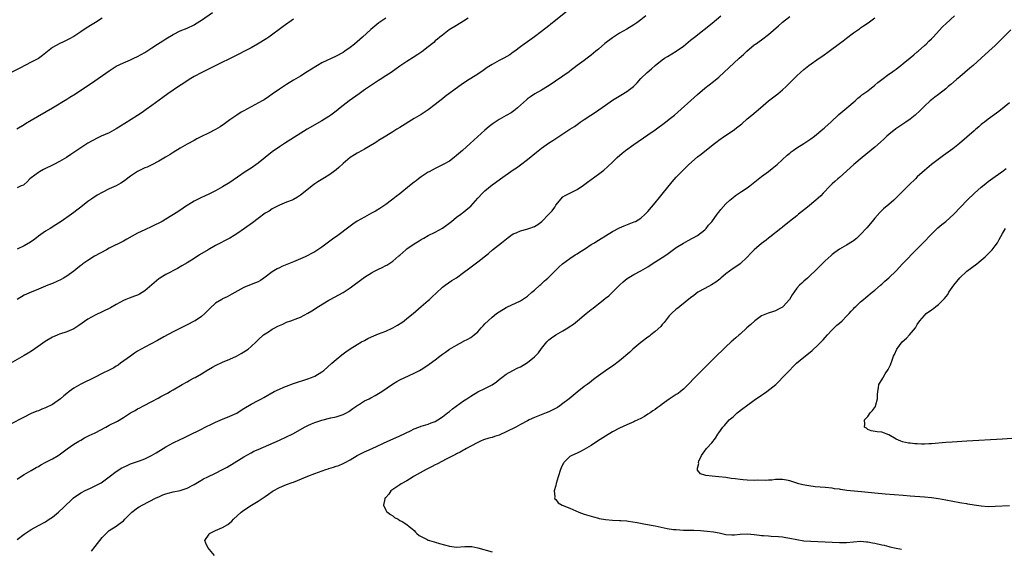
# Model space of a CAD drawing. Units: inches. Extents: x 2628000 to 2631000, y 1512000 to 1515000.
# Drawn here: x 2629302 to 2629580, y 1512811 to 1512960 of the extents above; entities that cross this region are included whole.
import ezdxf

# ---------------------------------------------------------------- set-up
doc = ezdxf.new("R2010")
doc.units = ezdxf.units.IN
doc.header["$MEASUREMENT"] = 0
doc.layers.add('LD26281512_10ft', color=2, linetype='Continuous')

msp = doc.modelspace()

# ---------------------------------------------------------------- linework, layer by layer
at = {"layer": 'LD26281512_10ft'}
for points, elevation in [([(2629457.16, 1512963), (2629453, 1512959.71), (2629451.47, 1512958.53), (2629451, 1512958.14), (2629449, 1512956.54), (2629447, 1512955.01), (2629445, 1512953.61), (2629444.08, 1512953), (2629443, 1512952.22), (2629441.43, 1512951), (2629441, 1512950.71), (2629440, 1512950), (2629438.31, 1512949), (2629437, 1512948.36), (2629435, 1512947.28), (2629433.63, 1512946.37), (2629432.47, 1512945.53), (2629431, 1512944.56), (2629429, 1512943.33), (2629428.51, 1512943), (2629427, 1512941.98), (2629425.67, 1512941), (2629421.8, 1512938.2), (2629421, 1512937.53), (2629420.29, 1512937), (2629419, 1512935.93), (2629417, 1512934.45), (2629415, 1512933.18), (2629413, 1512931.99), (2629409, 1512929.49), (2629408.19, 1512929), (2629407, 1512928.26), (2629405, 1512927.06), (2629403, 1512925.83), (2629402.52, 1512925.48), (2629401.76, 1512925), (2629399, 1512923.36), (2629398.35, 1512923), (2629397, 1512922.28), (2629396.2, 1512921.8), (2629395, 1512921.02), (2629393, 1512919.3), (2629391.79, 1512918.21), (2629391, 1512917.55), (2629390.29, 1512917), (2629389, 1512916.08), (2629387.28, 1512915), (2629385.85, 1512914.15), (2629385, 1512913.55), (2629384.66, 1512913.34), (2629381, 1512910.37), (2629380.13, 1512909.87), (2629379, 1512909.18), (2629378.57, 1512909), (2629377, 1512908.42), (2629375, 1512907.58), (2629373, 1512906.54), (2629372.08, 1512905.92), (2629371, 1512905.3), (2629369, 1512903.85), (2629367.39, 1512902.61), (2629365.19, 1512901), (2629363, 1512899.49), (2629362.23, 1512899), (2629361, 1512898.28), (2629357, 1512896.16), (2629354.91, 1512895), (2629352.47, 1512893.53), (2629351, 1512892.58), (2629349, 1512891.33), (2629347.53, 1512890.47), (2629346.25, 1512889.75), (2629343, 1512888.05), (2629341.27, 1512887), (2629341, 1512886.81), (2629337, 1512883.42), (2629335.53, 1512882.47), (2629335, 1512882.23), (2629334.13, 1512881.87), (2629332.64, 1512881.36), (2629331.71, 1512881), (2629331, 1512880.69), (2629329, 1512879.55), (2629327.39, 1512878.61), (2629323, 1512876.53), (2629321, 1512875.4), (2629318.4, 1512873.6), (2629317, 1512872.73), (2629315, 1512871.83), (2629313, 1512871.17), (2629312.53, 1512871), (2629311.45, 1512870.55), (2629311, 1512870.33), (2629308.88, 1512869.12), (2629305.36, 1512866.64), (2629304.15, 1512865.85), (2629303, 1512865.16), (2629299.05, 1512862.95)], 8900), ([(2629300.93, 1512929.07), (2629303, 1512930.32), (2629303.41, 1512930.59), (2629305, 1512931.58), (2629311, 1512935.05), (2629315, 1512937.47), (2629315.93, 1512938.07), (2629317.47, 1512939), (2629319, 1512940), (2629321.98, 1512942.02), (2629327, 1512945.5), (2629329, 1512946.73), (2629331, 1512947.69), (2629333, 1512948.54), (2629333.98, 1512949), (2629335, 1512949.49), (2629335.97, 1512950.03), (2629337, 1512950.67), (2629339, 1512951.96), (2629340.64, 1512953), (2629342.11, 1512953.89), (2629343, 1512954.48), (2629345, 1512955.75), (2629347, 1512956.72), (2629349, 1512957.51), (2629351, 1512958.47), (2629351.33, 1512958.67), (2629353, 1512959.72), (2629356.1, 1512961.9)], 8940), ([(2629325, 1512960.32), (2629323.13, 1512959.13), (2629321.74, 1512958.26), (2629321, 1512957.74), (2629320.53, 1512957.47), (2629319, 1512956.44), (2629317, 1512955.17), (2629315.58, 1512954.42), (2629315, 1512954.07), (2629314.26, 1512953.74), (2629312.91, 1512953.09), (2629311, 1512952), (2629308.21, 1512949.79), (2629307, 1512948.96), (2629305, 1512947.86), (2629301.77, 1512946.23), (2629297, 1512943.73)], 8950), ([(2629478.41, 1512961), (2629477, 1512959.82), (2629475.87, 1512959), (2629475, 1512958.45), (2629473, 1512957.24), (2629471, 1512956.06), (2629469, 1512954.8), (2629466.83, 1512953.17), (2629465, 1512951.6), (2629464.25, 1512951), (2629463, 1512949.87), (2629461.82, 1512949), (2629461, 1512948.34), (2629459.07, 1512946.93), (2629457, 1512945.36), (2629456.8, 1512945.2), (2629455, 1512943.92), (2629450.88, 1512941.12), (2629450.66, 1512941), (2629449, 1512939.98), (2629447.07, 1512938.93), (2629445.86, 1512938.14), (2629445, 1512937.54), (2629444.71, 1512937.29), (2629443, 1512935.76), (2629442.2, 1512935), (2629441.53, 1512934.47), (2629440.37, 1512933.63), (2629439, 1512932.82), (2629437, 1512931.69), (2629435.89, 1512931), (2629435.35, 1512930.65), (2629434.2, 1512929.8), (2629433, 1512928.77), (2629428.86, 1512925), (2629426.65, 1512923), (2629425, 1512921.54), (2629424.33, 1512921), (2629423, 1512920), (2629421.24, 1512919), (2629419.75, 1512918.25), (2629419, 1512917.92), (2629417.25, 1512917), (2629417, 1512916.86), (2629415, 1512915.54), (2629414.26, 1512915), (2629413.57, 1512914.43), (2629413, 1512914.02), (2629411.69, 1512913), (2629409, 1512910.76), (2629407.99, 1512910.01), (2629407, 1512909.23), (2629406.66, 1512909), (2629405, 1512907.74), (2629403.88, 1512907), (2629403.37, 1512906.63), (2629402.12, 1512905.88), (2629401, 1512905.3), (2629399, 1512904.2), (2629397, 1512903.04), (2629395.76, 1512902.24), (2629395, 1512901.66), (2629394.6, 1512901.4), (2629391.5, 1512899), (2629390.01, 1512897.99), (2629387, 1512895.78), (2629385.89, 1512895), (2629385, 1512894.43), (2629384.06, 1512893.94), (2629383, 1512893.37), (2629382.25, 1512893), (2629381, 1512892.43), (2629379, 1512891.56), (2629375.72, 1512890.28), (2629375, 1512889.94), (2629374.38, 1512889.62), (2629373, 1512888.8), (2629371, 1512887.23), (2629370.66, 1512887), (2629369.64, 1512886.36), (2629369, 1512885.99), (2629368.3, 1512885.7), (2629367, 1512885.2), (2629365, 1512884.36), (2629361.55, 1512882.45), (2629360.24, 1512881.76), (2629359, 1512881.15), (2629358.73, 1512881), (2629357, 1512879.94), (2629355.47, 1512878.53), (2629354.49, 1512877.51), (2629353.98, 1512877), (2629353, 1512876.14), (2629351.26, 1512875), (2629351, 1512874.85), (2629349, 1512873.81), (2629345, 1512871.82), (2629342.41, 1512870.41), (2629340.62, 1512869.38), (2629337, 1512867.53), (2629336, 1512867), (2629335, 1512866.41), (2629334.15, 1512865.85), (2629332.96, 1512865.04), (2629330.21, 1512863), (2629329.5, 1512862.5), (2629329, 1512862.17), (2629328.27, 1512861.73), (2629327, 1512861.02), (2629325, 1512860.08), (2629323, 1512859.11), (2629319, 1512857.09), (2629317, 1512855.96), (2629315.66, 1512855), (2629315, 1512854.5), (2629314.22, 1512853.78), (2629313.27, 1512853), (2629311, 1512851.4), (2629309, 1512850.39), (2629307.95, 1512850.05), (2629307, 1512849.6), (2629306.53, 1512849.47), (2629305, 1512848.81), (2629303, 1512847.84), (2629299, 1512845.75)], 8890), ([(2629301, 1512830.28), (2629302, 1512831), (2629303, 1512831.59), (2629305, 1512832.73), (2629306.41, 1512833.59), (2629307, 1512833.92), (2629307.67, 1512834.33), (2629309.07, 1512835.07), (2629311, 1512836.03), (2629312.63, 1512837), (2629312.85, 1512837.15), (2629313.99, 1512838.01), (2629315.1, 1512838.9), (2629317, 1512840.15), (2629318.44, 1512841), (2629319, 1512841.3), (2629320.06, 1512841.94), (2629321, 1512842.39), (2629321.38, 1512842.62), (2629323, 1512843.41), (2629326.08, 1512845), (2629327, 1512845.5), (2629329.32, 1512846.68), (2629331, 1512847.67), (2629333, 1512848.98), (2629334.3, 1512849.7), (2629335, 1512850.12), (2629335.59, 1512850.41), (2629336.64, 1512851), (2629339, 1512852.25), (2629340.84, 1512853.16), (2629341.6, 1512853.6), (2629343.47, 1512854.53), (2629344.17, 1512855), (2629345, 1512855.47), (2629347.54, 1512857), (2629349, 1512857.76), (2629349.77, 1512858.23), (2629351, 1512858.84), (2629351.25, 1512859), (2629353, 1512860), (2629354.85, 1512861.15), (2629355, 1512861.22), (2629356.11, 1512861.89), (2629357, 1512862.35), (2629359, 1512863.33), (2629361, 1512864.17), (2629362.87, 1512865), (2629364.24, 1512865.76), (2629365, 1512866.24), (2629365.48, 1512866.52), (2629366.19, 1512867), (2629367, 1512867.69), (2629368.43, 1512869), (2629369, 1512869.57), (2629370.57, 1512871), (2629371, 1512871.32), (2629371.9, 1512871.9), (2629373, 1512872.58), (2629373.72, 1512873), (2629374.59, 1512873.41), (2629375, 1512873.66), (2629375.96, 1512874.04), (2629377, 1512874.56), (2629378.2, 1512875), (2629379, 1512875.25), (2629379.43, 1512875.43), (2629381, 1512876.02), (2629383, 1512877.14), (2629384.18, 1512877.82), (2629386.01, 1512879), (2629389, 1512880.8), (2629389.36, 1512881), (2629391.75, 1512882.25), (2629393.03, 1512882.97), (2629395, 1512884.23), (2629398.67, 1512887), (2629399, 1512887.23), (2629401, 1512888.51), (2629401.87, 1512889), (2629402.62, 1512889.38), (2629403, 1512889.57), (2629403.99, 1512890.01), (2629405, 1512890.54), (2629405.32, 1512890.68), (2629407, 1512891.77), (2629408.75, 1512893.25), (2629409, 1512893.51), (2629409.8, 1512894.2), (2629410.66, 1512895), (2629411, 1512895.29), (2629413, 1512896.65), (2629414.46, 1512897.54), (2629415, 1512897.88), (2629415.72, 1512898.29), (2629417.02, 1512898.98), (2629419, 1512899.96), (2629421, 1512901.11), (2629423.54, 1512903), (2629425, 1512904.16), (2629426.17, 1512905), (2629426.63, 1512905.37), (2629427, 1512905.64), (2629427.74, 1512906.26), (2629429, 1512907.33), (2629431, 1512909.56), (2629432.34, 1512911), (2629433, 1512911.65), (2629435, 1512913.28), (2629436.03, 1512913.97), (2629437.38, 1512915), (2629441, 1512917.53), (2629441.88, 1512918.12), (2629443.03, 1512918.97), (2629445, 1512920.46), (2629447.52, 1512922.48), (2629449, 1512923.65), (2629450.94, 1512925.06), (2629452.17, 1512925.83), (2629453, 1512926.38), (2629455, 1512927.66), (2629457, 1512929), (2629458.24, 1512929.76), (2629459, 1512930.36), (2629459.37, 1512930.63), (2629459.85, 1512931), (2629461, 1512931.77), (2629462.92, 1512933), (2629464.21, 1512933.79), (2629467, 1512935.78), (2629469, 1512937.15), (2629471.37, 1512938.63), (2629473, 1512939.61), (2629474.92, 1512941.08), (2629475.92, 1512942.08), (2629477, 1512943.26), (2629478.76, 1512945), (2629479.96, 1512946.04), (2629481.02, 1512947), (2629483, 1512948.58), (2629483.63, 1512949), (2629484.5, 1512949.5), (2629487, 1512951.04), (2629489, 1512952.45), (2629489.65, 1512953), (2629491, 1512954.07), (2629492.12, 1512955), (2629497.11, 1512958.89), (2629499.56, 1512961)], 8880), ([(2629301, 1512813.25), (2629303, 1512814.83), (2629303.25, 1512815), (2629305, 1512816.09), (2629306.88, 1512817.12), (2629309, 1512818.31), (2629310.08, 1512819), (2629311, 1512819.64), (2629312.72, 1512821), (2629313, 1512821.26), (2629313.87, 1512822.13), (2629316.9, 1512825), (2629319, 1512826.46), (2629319.34, 1512826.66), (2629319.99, 1512827), (2629321.89, 1512827.89), (2629323, 1512828.39), (2629324.68, 1512829.32), (2629327, 1512830.96), (2629329, 1512832.47), (2629330.54, 1512833.46), (2629331, 1512833.7), (2629331.89, 1512834.11), (2629333, 1512834.59), (2629335, 1512835.29), (2629335.5, 1512835.5), (2629337, 1512836.05), (2629338.97, 1512837.03), (2629340.22, 1512837.78), (2629342.18, 1512839), (2629343, 1512839.47), (2629345, 1512840.54), (2629347, 1512841.49), (2629348.07, 1512841.93), (2629349, 1512842.42), (2629349.41, 1512842.59), (2629353, 1512844.41), (2629354.09, 1512845), (2629356.06, 1512845.94), (2629357, 1512846.42), (2629359, 1512847.26), (2629361, 1512848.03), (2629363, 1512848.96), (2629364.25, 1512849.75), (2629365, 1512850.2), (2629367, 1512851.46), (2629369, 1512852.54), (2629369.92, 1512853), (2629370.63, 1512853.37), (2629373.56, 1512855), (2629375, 1512855.73), (2629376.23, 1512856.23), (2629377, 1512856.56), (2629379, 1512857.25), (2629383, 1512858.58), (2629384.1, 1512859), (2629385, 1512859.38), (2629387, 1512860.6), (2629387.52, 1512861), (2629389.84, 1512863), (2629391, 1512864.05), (2629392.62, 1512865.38), (2629393.77, 1512866.23), (2629395, 1512867.04), (2629397, 1512868.3), (2629398.18, 1512869), (2629399, 1512869.46), (2629400.01, 1512869.99), (2629401, 1512870.46), (2629403, 1512871.32), (2629405, 1512872.09), (2629407, 1512872.97), (2629408.3, 1512873.7), (2629409.52, 1512874.48), (2629410.23, 1512875), (2629411, 1512875.6), (2629412.72, 1512877), (2629415.01, 1512878.99), (2629417, 1512880.68), (2629417.37, 1512881), (2629418.19, 1512881.81), (2629419.2, 1512882.8), (2629421, 1512884.43), (2629421.77, 1512885), (2629423.7, 1512886.3), (2629425, 1512887.08), (2629427, 1512888.55), (2629428.36, 1512889.64), (2629431, 1512891.62), (2629434.02, 1512893.98), (2629435.17, 1512895), (2629437.66, 1512897), (2629439.54, 1512898.46), (2629440.28, 1512899), (2629441, 1512899.48), (2629441.8, 1512899.8), (2629443, 1512900.38), (2629444.79, 1512900.79), (2629445.37, 1512901), (2629447, 1512901.54), (2629447.91, 1512902.09), (2629449.06, 1512902.94), (2629451.07, 1512905), (2629451.99, 1512906.01), (2629452.69, 1512907), (2629453, 1512907.6), (2629455, 1512909.89), (2629455.67, 1512910.33), (2629457, 1512910.93), (2629459, 1512911.99), (2629460.78, 1512913.22), (2629461.94, 1512914.06), (2629463, 1512914.85), (2629465, 1512916.32), (2629466.52, 1512917.48), (2629467.61, 1512918.39), (2629469, 1512919.68), (2629470.34, 1512921), (2629471.76, 1512922.24), (2629472.68, 1512923), (2629475, 1512924.67), (2629479, 1512927.43), (2629481, 1512928.85), (2629483.99, 1512931), (2629485, 1512931.79), (2629486.5, 1512933), (2629493, 1512938.83), (2629495, 1512940.55), (2629497.52, 1512942.48), (2629499, 1512943.69), (2629504.69, 1512949), (2629505.93, 1512950.07), (2629506.88, 1512951), (2629509, 1512952.77), (2629509.3, 1512953), (2629511, 1512954.23), (2629513, 1512955.75), (2629515.84, 1512958.16), (2629516.73, 1512959), (2629517, 1512959.23), (2629519, 1512960.77)], 8870), ([(2629405, 1512960.34), (2629403.05, 1512959), (2629401.93, 1512958.07), (2629400.85, 1512957.15), (2629398.47, 1512955), (2629397.68, 1512954.32), (2629396.17, 1512953), (2629395, 1512952.08), (2629393.52, 1512951), (2629393, 1512950.66), (2629391, 1512949.56), (2629387, 1512947.68), (2629385.74, 1512947), (2629385.28, 1512946.72), (2629382.86, 1512945.14), (2629381, 1512944), (2629379, 1512942.82), (2629377, 1512941.59), (2629375, 1512940.27), (2629373, 1512938.84), (2629371.9, 1512938.1), (2629370.69, 1512937.31), (2629370.17, 1512937), (2629367, 1512935.35), (2629365, 1512934.22), (2629364.24, 1512933.76), (2629363, 1512932.98), (2629361, 1512931.61), (2629359.49, 1512930.51), (2629358.31, 1512929.69), (2629357, 1512928.87), (2629355, 1512927.88), (2629353.05, 1512926.95), (2629351.76, 1512926.24), (2629351, 1512925.81), (2629349, 1512924.76), (2629347, 1512923.66), (2629345, 1512922.43), (2629344.15, 1512921.85), (2629342.92, 1512921.08), (2629341, 1512919.94), (2629339.04, 1512918.96), (2629337.67, 1512918.33), (2629337, 1512918.06), (2629336.28, 1512917.72), (2629335, 1512917.09), (2629333, 1512915.76), (2629331.43, 1512914.57), (2629331, 1512914.26), (2629330.24, 1512913.76), (2629328.96, 1512913.04), (2629327, 1512912.14), (2629325, 1512911.16), (2629323.64, 1512910.36), (2629322.41, 1512909.59), (2629321.54, 1512909), (2629321, 1512908.6), (2629319, 1512907.05), (2629317.87, 1512906.13), (2629317, 1512905.51), (2629316.33, 1512905), (2629313.44, 1512903), (2629311.97, 1512902.03), (2629310.32, 1512901), (2629309, 1512900.2), (2629307, 1512898.8), (2629306.04, 1512897.95), (2629304.83, 1512897.17), (2629303, 1512896.09), (2629301, 1512895.2)], 8920), ([(2629428.3, 1512960.3), (2629427, 1512959.42), (2629425, 1512958.25), (2629422.92, 1512957), (2629421, 1512955.55), (2629420.32, 1512955), (2629419.62, 1512954.38), (2629419, 1512953.89), (2629418.54, 1512953.46), (2629417, 1512952.2), (2629415.18, 1512950.82), (2629414.08, 1512950.08), (2629412.8, 1512949.2), (2629411, 1512948.07), (2629409, 1512946.74), (2629407.98, 1512946.02), (2629406.5, 1512945), (2629405, 1512944.03), (2629403.44, 1512943), (2629403, 1512942.73), (2629400.73, 1512941.27), (2629399, 1512940.07), (2629397.48, 1512939), (2629394.68, 1512937), (2629392.13, 1512935), (2629391, 1512934.07), (2629389.57, 1512933), (2629389, 1512932.6), (2629387, 1512931.38), (2629382.89, 1512929), (2629376.47, 1512925), (2629375, 1512924.03), (2629373, 1512922.63), (2629370.95, 1512921.05), (2629369, 1512919.46), (2629367, 1512918.04), (2629365.39, 1512917), (2629361, 1512913.98), (2629359, 1512912.75), (2629357, 1512911.62), (2629355.25, 1512910.75), (2629353.9, 1512910.1), (2629353, 1512909.74), (2629351.49, 1512909), (2629351, 1512908.73), (2629348.27, 1512907), (2629347.52, 1512906.48), (2629347, 1512906.17), (2629346.31, 1512905.69), (2629343, 1512903.62), (2629341.97, 1512903), (2629341, 1512902.48), (2629339.99, 1512902.01), (2629339, 1512901.53), (2629337, 1512900.62), (2629335, 1512899.65), (2629332, 1512898), (2629331, 1512897.44), (2629327, 1512895.45), (2629326.22, 1512895), (2629322.84, 1512893.16), (2629321, 1512892), (2629319.58, 1512891), (2629319.25, 1512890.75), (2629319, 1512890.55), (2629318.1, 1512889.9), (2629317, 1512888.95), (2629315, 1512887.55), (2629314.12, 1512887), (2629313.4, 1512886.6), (2629311, 1512885.53), (2629309.71, 1512885), (2629307, 1512883.85), (2629305, 1512883.08), (2629303, 1512882.21), (2629301, 1512880.99)], 8910), ([(2629379, 1512959.99), (2629376.08, 1512957.92), (2629372.07, 1512955), (2629371.42, 1512954.58), (2629368.84, 1512953), (2629367, 1512951.98), (2629365, 1512950.92), (2629363.73, 1512950.27), (2629355.72, 1512946.28), (2629353.1, 1512945), (2629351, 1512943.86), (2629349.58, 1512943), (2629348.04, 1512941.96), (2629346.56, 1512941), (2629343.57, 1512939), (2629342.08, 1512937.92), (2629339, 1512935.64), (2629337.46, 1512934.54), (2629336.26, 1512933.74), (2629335, 1512932.9), (2629331.42, 1512930.58), (2629329, 1512929.07), (2629327, 1512928), (2629324.77, 1512927), (2629323.56, 1512926.44), (2629321, 1512925.04), (2629319, 1512923.79), (2629317, 1512922.45), (2629316.15, 1512921.85), (2629314.95, 1512921.05), (2629313, 1512919.89), (2629311.33, 1512919), (2629308.41, 1512917.59), (2629307.28, 1512917), (2629307, 1512916.82), (2629305, 1512915.26), (2629304.64, 1512915), (2629303.88, 1512914.12), (2629303, 1512913.36), (2629302.79, 1512913.21), (2629302.15, 1512913), (2629301, 1512912.49)], 8930), ([(2629321.95, 1512810.05), (2629323, 1512811.34), (2629325, 1512813.88), (2629326.09, 1512815), (2629327, 1512815.81), (2629329, 1512817.07), (2629330.12, 1512817.88), (2629331, 1512818.59), (2629331.43, 1512819), (2629333, 1512820.62), (2629333.4, 1512821), (2629335, 1512822.21), (2629335.47, 1512822.53), (2629336.31, 1512823), (2629340.24, 1512825), (2629341, 1512825.36), (2629342.15, 1512825.85), (2629343, 1512826.19), (2629343.61, 1512826.39), (2629345, 1512826.73), (2629347, 1512827.14), (2629349, 1512827.77), (2629350.62, 1512828.62), (2629351, 1512828.79), (2629352.37, 1512829.63), (2629353.64, 1512830.36), (2629354.86, 1512831), (2629357, 1512832.02), (2629358.99, 1512833.01), (2629360.27, 1512833.73), (2629361, 1512834.16), (2629361.51, 1512834.49), (2629365, 1512836.57), (2629367, 1512837.73), (2629367.84, 1512838.16), (2629369, 1512838.72), (2629375, 1512841.33), (2629377, 1512842.24), (2629378.58, 1512843), (2629379, 1512843.21), (2629382.14, 1512845), (2629383, 1512845.46), (2629384.05, 1512845.95), (2629385, 1512846.3), (2629385.53, 1512846.47), (2629387, 1512846.92), (2629389.56, 1512847.56), (2629391, 1512847.9), (2629393, 1512848.54), (2629393.93, 1512849), (2629394.59, 1512849.41), (2629395, 1512849.7), (2629395.72, 1512850.28), (2629396.83, 1512851), (2629397, 1512851.13), (2629397.3, 1512851.3), (2629399, 1512852.36), (2629400.32, 1512853), (2629400.77, 1512853.23), (2629401, 1512853.33), (2629402.05, 1512853.95), (2629403, 1512854.44), (2629403.92, 1512855), (2629406.92, 1512857.08), (2629408.15, 1512857.85), (2629409, 1512858.34), (2629411.58, 1512859.58), (2629413, 1512860.23), (2629414.51, 1512861), (2629415, 1512861.27), (2629416.08, 1512861.92), (2629417.29, 1512862.71), (2629419, 1512863.97), (2629420.27, 1512865), (2629420.69, 1512865.31), (2629421, 1512865.56), (2629421.86, 1512866.14), (2629423, 1512867), (2629425, 1512868.14), (2629426.89, 1512869.11), (2629427, 1512869.18), (2629428.22, 1512869.78), (2629429, 1512870.28), (2629429.98, 1512871), (2629431, 1512871.89), (2629431.98, 1512873), (2629432.49, 1512873.51), (2629433, 1512874.08), (2629433.92, 1512875), (2629435, 1512875.98), (2629436.29, 1512877), (2629437, 1512877.51), (2629439, 1512878.75), (2629439.16, 1512878.84), (2629443, 1512880.62), (2629443.62, 1512881), (2629444.45, 1512881.55), (2629445, 1512881.95), (2629446.28, 1512883), (2629447, 1512883.63), (2629448.53, 1512885), (2629448.77, 1512885.23), (2629449, 1512885.42), (2629449.8, 1512886.2), (2629450.73, 1512887), (2629453.88, 1512890.12), (2629454.85, 1512891), (2629457, 1512892.55), (2629458.46, 1512893.54), (2629459, 1512893.86), (2629459.68, 1512894.32), (2629461.38, 1512895.38), (2629463, 1512896.44), (2629463.9, 1512897), (2629464.56, 1512897.44), (2629465, 1512897.69), (2629465.78, 1512898.22), (2629467, 1512898.92), (2629469, 1512900.14), (2629471, 1512901.16), (2629472.26, 1512901.74), (2629473.71, 1512902.29), (2629475.15, 1512902.85), (2629475.45, 1512903), (2629477, 1512903.95), (2629478.24, 1512905), (2629478.62, 1512905.38), (2629479, 1512905.81), (2629481, 1512908.21), (2629482.23, 1512909.77), (2629483, 1512910.68), (2629485.83, 1512914.17), (2629487, 1512915.47), (2629488.43, 1512917), (2629490.53, 1512919), (2629493, 1512921.17), (2629494.04, 1512921.96), (2629495, 1512922.77), (2629497.82, 1512925), (2629498.51, 1512925.49), (2629499, 1512925.88), (2629500.58, 1512927), (2629503, 1512928.6), (2629504.37, 1512929.63), (2629505.45, 1512930.55), (2629507, 1512931.9), (2629508.34, 1512933), (2629510.71, 1512935), (2629513, 1512936.99), (2629515.61, 1512939), (2629517, 1512940.12), (2629517.95, 1512941), (2629519.48, 1512942.52), (2629519.94, 1512943), (2629521, 1512944.05), (2629522.01, 1512945), (2629523, 1512945.87), (2629524.43, 1512947), (2629527.34, 1512949), (2629528.34, 1512949.66), (2629530.17, 1512951), (2629533, 1512953.15), (2629534.07, 1512953.93), (2629535, 1512954.65), (2629537, 1512956.15), (2629538.67, 1512957.33), (2629539, 1512957.59), (2629539.86, 1512958.14), (2629541.09, 1512959), (2629543, 1512960.4)], 8860), ([(2629356.74, 1512808.74), (2629354.83, 1512811), (2629354.23, 1512812.23), (2629353.94, 1512813), (2629355.16, 1512814.84), (2629355.31, 1512815), (2629357, 1512815.8), (2629359, 1512816.71), (2629360.43, 1512817.57), (2629361, 1512818), (2629361.55, 1512818.45), (2629362.1, 1512819), (2629364.27, 1512821), (2629365, 1512821.56), (2629367.15, 1512823), (2629369, 1512824.11), (2629371, 1512825.45), (2629371.94, 1512826.06), (2629373, 1512826.83), (2629373.27, 1512827), (2629375, 1512827.98), (2629377, 1512828.83), (2629378.64, 1512829.36), (2629379, 1512829.51), (2629380.1, 1512829.9), (2629383, 1512831.13), (2629385, 1512831.91), (2629388.08, 1512833), (2629388.77, 1512833.23), (2629389, 1512833.31), (2629390.31, 1512833.69), (2629391, 1512833.94), (2629391.79, 1512834.21), (2629393, 1512834.69), (2629393.54, 1512835), (2629395, 1512835.79), (2629396.99, 1512837.01), (2629399, 1512838.02), (2629399.66, 1512838.34), (2629401.18, 1512839), (2629405.62, 1512841), (2629407.93, 1512842.07), (2629409, 1512842.55), (2629411.98, 1512843.98), (2629413, 1512844.49), (2629414.31, 1512845), (2629415, 1512845.25), (2629417, 1512845.85), (2629417.82, 1512846.18), (2629419, 1512846.61), (2629419.67, 1512847), (2629421, 1512847.88), (2629422.48, 1512849), (2629422.76, 1512849.24), (2629423, 1512849.42), (2629423.87, 1512850.13), (2629427, 1512852.41), (2629427.9, 1512853), (2629429, 1512853.75), (2629431, 1512854.91), (2629433, 1512855.9), (2629435, 1512856.94), (2629436.24, 1512857.75), (2629437, 1512858.41), (2629437.75, 1512859), (2629439, 1512859.89), (2629440.84, 1512861), (2629442.3, 1512861.7), (2629443, 1512862.01), (2629445, 1512863.19), (2629447, 1512864.78), (2629447.22, 1512865), (2629448.09, 1512865.91), (2629449, 1512867.15), (2629450.45, 1512869), (2629451, 1512869.58), (2629451.79, 1512870.21), (2629452.99, 1512871), (2629455, 1512872.14), (2629456.42, 1512873), (2629456.78, 1512873.23), (2629457.95, 1512874.05), (2629459.14, 1512875), (2629461, 1512876.59), (2629461.57, 1512877), (2629463, 1512878.14), (2629463.5, 1512878.5), (2629464.12, 1512879), (2629465, 1512879.75), (2629466.81, 1512881.19), (2629467, 1512881.35), (2629467.95, 1512882.05), (2629469, 1512883.02), (2629470.96, 1512885), (2629472, 1512886), (2629473.09, 1512886.91), (2629475, 1512888.02), (2629477, 1512889.06), (2629479, 1512890.23), (2629480.19, 1512891), (2629483, 1512892.78), (2629484.32, 1512893.68), (2629487, 1512895.64), (2629489, 1512896.9), (2629490.38, 1512897.62), (2629492.99, 1512899), (2629495, 1512900.6), (2629495.41, 1512901), (2629496.1, 1512901.9), (2629497, 1512902.92), (2629498.53, 1512905), (2629499, 1512905.57), (2629499.6, 1512906.4), (2629501, 1512907.93), (2629502.09, 1512909), (2629503, 1512909.76), (2629503.69, 1512910.31), (2629505.42, 1512911.42), (2629507, 1512912.48), (2629507.72, 1512913), (2629511, 1512915.68), (2629513, 1512917.08), (2629514.08, 1512917.92), (2629515, 1512918.64), (2629515.41, 1512919), (2629518.32, 1512921.68), (2629519, 1512922.22), (2629519.42, 1512922.58), (2629519.98, 1512923), (2629521, 1512923.7), (2629523, 1512924.93), (2629525, 1512926.27), (2629525.96, 1512927), (2629528.37, 1512929), (2629528.69, 1512929.31), (2629529, 1512929.56), (2629530.56, 1512931), (2629532.84, 1512933.16), (2629535.14, 1512935), (2629537.45, 1512937), (2629538.24, 1512937.76), (2629539, 1512938.33), (2629539.35, 1512938.65), (2629541, 1512939.86), (2629543, 1512941.39), (2629543.86, 1512942.14), (2629545, 1512942.97), (2629547, 1512944.51), (2629547.69, 1512945), (2629548.42, 1512945.58), (2629549, 1512945.97), (2629549.57, 1512946.43), (2629550.35, 1512947), (2629551, 1512947.5), (2629553, 1512949.12), (2629553.99, 1512950.01), (2629555, 1512950.79), (2629555.24, 1512951), (2629557, 1512952.56), (2629557.48, 1512953), (2629558.22, 1512953.78), (2629559, 1512954.52), (2629559.48, 1512955), (2629562.14, 1512957.86), (2629563.15, 1512958.85), (2629565.49, 1512961)], 8850), ([(2629581.38, 1512957), (2629579.3, 1512955), (2629578.2, 1512953.8), (2629577, 1512952.62), (2629575.2, 1512951), (2629573, 1512949.06), (2629570.75, 1512947), (2629569.83, 1512946.17), (2629567, 1512943.79), (2629566.03, 1512943), (2629564.43, 1512941.57), (2629563.73, 1512941), (2629563, 1512940.37), (2629561, 1512938.83), (2629559.98, 1512938.02), (2629559, 1512937.28), (2629558.67, 1512937), (2629557, 1512935.46), (2629556.55, 1512935), (2629555.77, 1512934.23), (2629554.43, 1512933), (2629553, 1512931.86), (2629551.76, 1512931), (2629548.91, 1512929.09), (2629547, 1512927.52), (2629546.41, 1512927), (2629545.68, 1512926.32), (2629544.63, 1512925.37), (2629543, 1512923.95), (2629539.43, 1512921), (2629537.07, 1512919), (2629533, 1512915.36), (2629532.56, 1512915), (2629531.77, 1512914.23), (2629531, 1512913.55), (2629530.73, 1512913.27), (2629530.4, 1512913), (2629528.48, 1512911), (2629527.8, 1512910.2), (2629527, 1512909.58), (2629526.4, 1512909), (2629523.97, 1512907), (2629521.44, 1512905), (2629521, 1512904.61), (2629518.97, 1512903), (2629517, 1512901.41), (2629516.78, 1512901.22), (2629516.47, 1512901), (2629513.42, 1512898.58), (2629513, 1512898.3), (2629512.31, 1512897.69), (2629511, 1512896.73), (2629509, 1512894.98), (2629508, 1512894), (2629507, 1512892.94), (2629505, 1512891.06), (2629503.81, 1512890.19), (2629503, 1512889.7), (2629502.04, 1512889), (2629501, 1512888.19), (2629499.59, 1512887), (2629499.3, 1512886.7), (2629498.17, 1512885.83), (2629496.89, 1512885.11), (2629495, 1512884.12), (2629493.04, 1512883), (2629491.9, 1512882.1), (2629491, 1512881.44), (2629487.95, 1512879), (2629487.44, 1512878.56), (2629487, 1512878.24), (2629485.61, 1512877), (2629485, 1512876.33), (2629483.55, 1512874.45), (2629483, 1512873.88), (2629482.61, 1512873.39), (2629481, 1512871.95), (2629479.82, 1512871), (2629479.39, 1512870.61), (2629479, 1512870.35), (2629477, 1512868.89), (2629474.75, 1512867), (2629473.86, 1512866.14), (2629471, 1512863.64), (2629469, 1512862.18), (2629468.26, 1512861.74), (2629467, 1512860.88), (2629465, 1512859.45), (2629464.43, 1512859), (2629463.59, 1512858.41), (2629462.48, 1512857.52), (2629461.81, 1512857), (2629461, 1512856.4), (2629459, 1512854.85), (2629456.76, 1512853), (2629455, 1512851.64), (2629454.12, 1512851), (2629453.44, 1512850.56), (2629452.15, 1512849.85), (2629451, 1512849.3), (2629450.29, 1512849), (2629447, 1512847.71), (2629445.5, 1512847), (2629445, 1512846.78), (2629443, 1512845.73), (2629441.71, 1512845), (2629439, 1512843.65), (2629437.18, 1512842.82), (2629437, 1512842.74), (2629435.68, 1512842.32), (2629435, 1512842.09), (2629434.12, 1512841.88), (2629432.63, 1512841.37), (2629431.76, 1512841), (2629431, 1512840.65), (2629429, 1512839.62), (2629427.84, 1512839), (2629427.32, 1512838.68), (2629427, 1512838.53), (2629426.05, 1512837.95), (2629425, 1512837.43), (2629424.73, 1512837.27), (2629423, 1512836.39), (2629421.87, 1512835.87), (2629421, 1512835.43), (2629419.43, 1512834.57), (2629419, 1512834.37), (2629418.12, 1512833.88), (2629417, 1512833.29), (2629416.42, 1512833), (2629413, 1512831.14), (2629412.76, 1512831), (2629411.73, 1512830.27), (2629411, 1512829.85), (2629409.39, 1512829), (2629409, 1512828.73), (2629407, 1512827.42), (2629406.46, 1512827), (2629405.93, 1512826.07), (2629405, 1512825.16), (2629404.94, 1512825.06), (2629404.87, 1512825), (2629404.75, 1512824.75), (2629404.34, 1512823), (2629405, 1512821.54), (2629405.21, 1512821.21), (2629405.54, 1512821), (2629406.37, 1512820.37), (2629407, 1512819.97), (2629407.51, 1512819.51), (2629408.51, 1512819), (2629409, 1512818.7), (2629409.61, 1512818.39), (2629411, 1512817.48), (2629411.65, 1512817), (2629412.37, 1512816.37), (2629413, 1512815.87), (2629413.4, 1512815.4), (2629413.79, 1512815), (2629414.42, 1512814.42), (2629415, 1512814.1), (2629416.67, 1512813.33), (2629417, 1512813.14), (2629417.39, 1512813), (2629418.64, 1512812.64), (2629419, 1512812.57), (2629420.19, 1512812.19), (2629423, 1512811.4), (2629425, 1512811.18), (2629427.3, 1512811.3), (2629429, 1512811.33), (2629429.28, 1512811.28), (2629431, 1512810.99), (2629435, 1512809.86)], 8840), ([(2629581, 1512936.46), (2629577.97, 1512934.03), (2629575, 1512931.82), (2629573.93, 1512931), (2629573.42, 1512930.58), (2629573, 1512930.28), (2629572.32, 1512929.68), (2629571.49, 1512929), (2629571, 1512928.53), (2629569, 1512926.74), (2629566.92, 1512925), (2629565, 1512923.48), (2629564.36, 1512923), (2629562.42, 1512921.58), (2629561.59, 1512921), (2629559, 1512919.06), (2629557, 1512917.39), (2629555, 1512915.54), (2629554.44, 1512915), (2629552.71, 1512913.29), (2629549, 1512909.6), (2629548.36, 1512909), (2629547, 1512907.78), (2629545.5, 1512906.5), (2629544.46, 1512905.54), (2629543, 1512903.91), (2629542.28, 1512903), (2629540.79, 1512901.21), (2629539, 1512899.28), (2629538.7, 1512899), (2629537.81, 1512898.19), (2629537, 1512897.56), (2629536.67, 1512897.33), (2629535, 1512896.31), (2629533, 1512895.13), (2629531.76, 1512894.24), (2629531, 1512893.63), (2629530.66, 1512893.34), (2629529, 1512891.84), (2629526.1, 1512889), (2629525, 1512887.95), (2629523.97, 1512887), (2629523, 1512886.16), (2629522.39, 1512885.61), (2629521.8, 1512885), (2629521, 1512884.13), (2629519.7, 1512882.3), (2629518.92, 1512881), (2629517.17, 1512879), (2629517, 1512878.85), (2629515.79, 1512878.21), (2629515, 1512877.76), (2629514.38, 1512877.62), (2629512.89, 1512877.11), (2629511, 1512876.33), (2629509.12, 1512875), (2629508.04, 1512873.96), (2629506.93, 1512873), (2629505, 1512871.24), (2629504.72, 1512871), (2629503.82, 1512870.18), (2629502.46, 1512869), (2629501, 1512867.63), (2629500.3, 1512867), (2629498.22, 1512865), (2629497, 1512863.78), (2629492.27, 1512859), (2629490.32, 1512857), (2629489, 1512855.72), (2629488.17, 1512855), (2629487.51, 1512854.49), (2629487, 1512854.19), (2629485, 1512852.89), (2629483, 1512851.43), (2629482.47, 1512851), (2629481.6, 1512850.4), (2629481, 1512849.95), (2629480.42, 1512849.58), (2629479.61, 1512849), (2629479, 1512848.61), (2629478.02, 1512848.02), (2629477, 1512847.43), (2629476.11, 1512847), (2629475.34, 1512846.66), (2629475, 1512846.5), (2629473, 1512845.66), (2629471, 1512844.73), (2629469, 1512843.65), (2629467, 1512842.44), (2629464.77, 1512841), (2629463, 1512839.84), (2629461, 1512838.64), (2629459.93, 1512838.07), (2629459, 1512837.68), (2629457.55, 1512837), (2629457, 1512836.68), (2629455.25, 1512835), (2629455.15, 1512834.85), (2629455, 1512834.52), (2629454.48, 1512833.52), (2629454.28, 1512833), (2629453.64, 1512831), (2629453.11, 1512829.11), (2629453, 1512828.56), (2629452.53, 1512827), (2629452.69, 1512825.31), (2629452.64, 1512825), (2629452.76, 1512824.76), (2629453, 1512824.57), (2629453.68, 1512823.68), (2629454.82, 1512823), (2629457, 1512822.11), (2629459.48, 1512821), (2629461, 1512820.45), (2629463, 1512819.83), (2629463.67, 1512819.67), (2629465, 1512819.3), (2629465.26, 1512819.26), (2629467, 1512818.9), (2629469, 1512818.75), (2629471, 1512818.7), (2629471.32, 1512818.68), (2629473, 1512818.54), (2629473.54, 1512818.46), (2629475.93, 1512818.07), (2629478.35, 1512817.65), (2629481, 1512817.16), (2629484.43, 1512816.43), (2629486.16, 1512816.16), (2629487, 1512816.08), (2629488.02, 1512816.02), (2629489, 1512815.97), (2629491.91, 1512815.91), (2629493.84, 1512815.84), (2629495.69, 1512815.69), (2629497.46, 1512815.46), (2629499.13, 1512815.13), (2629501, 1512814.75), (2629502.64, 1512814.64), (2629503, 1512814.59), (2629503.4, 1512814.6), (2629505, 1512814.78), (2629507.07, 1512814.93), (2629509, 1512814.74), (2629510.51, 1512814.51), (2629511, 1512814.46), (2629511.57, 1512814.43), (2629513, 1512814.29), (2629513.73, 1512814.27), (2629515.84, 1512814.16), (2629517, 1512814.06), (2629517.88, 1512813.88), (2629519, 1512813.71), (2629521, 1512813.27), (2629523, 1512812.95), (2629525, 1512812.79), (2629531, 1512812.56), (2629533, 1512812.44), (2629535, 1512812.42), (2629539, 1512812.81), (2629540.67, 1512812.67), (2629541, 1512812.67), (2629542.37, 1512812.37), (2629543, 1512812.26), (2629545, 1512811.78), (2629545.66, 1512811.66), (2629547, 1512811.32), (2629547.27, 1512811.27), (2629549, 1512810.85), (2629550.53, 1512810.53)], 8830), ([(2629581, 1512822.77), (2629577, 1512822.56), (2629575, 1512822.54), (2629573, 1512822.69), (2629571, 1512822.98), (2629569.28, 1512823.28), (2629569, 1512823.31), (2629567.58, 1512823.58), (2629567, 1512823.66), (2629563, 1512824.42), (2629561, 1512824.78), (2629559, 1512825.06), (2629557, 1512825.25), (2629553, 1512825.51), (2629551, 1512825.66), (2629545.91, 1512826.09), (2629543, 1512826.35), (2629539.25, 1512826.75), (2629535.14, 1512827.14), (2629533.37, 1512827.37), (2629533, 1512827.45), (2629531.63, 1512827.63), (2629531, 1512827.73), (2629529, 1512827.94), (2629526.19, 1512828.19), (2629524.39, 1512828.39), (2629522.69, 1512828.69), (2629521.61, 1512829), (2629519, 1512829.88), (2629518.07, 1512830.07), (2629517, 1512830.26), (2629515.8, 1512830.2), (2629515, 1512830.24), (2629513.93, 1512830.07), (2629513, 1512830.07), (2629512.04, 1512829.96), (2629510, 1512830), (2629509, 1512829.98), (2629507, 1512830.05), (2629505.85, 1512830.15), (2629505, 1512830.19), (2629503.58, 1512830.42), (2629502.51, 1512830.51), (2629501, 1512830.78), (2629499.02, 1512830.98), (2629497.11, 1512831.11), (2629495.3, 1512831.3), (2629495, 1512831.45), (2629493.79, 1512831.79), (2629493, 1512832.88), (2629492.94, 1512832.94), (2629492.92, 1512833), (2629492.95, 1512833.05), (2629493, 1512833.38), (2629493.31, 1512834.69), (2629493.24, 1512835), (2629493.37, 1512835.37), (2629494.08, 1512837), (2629495, 1512838.26), (2629495.33, 1512838.67), (2629495.56, 1512839), (2629497, 1512840.58), (2629498.1, 1512841.9), (2629498.73, 1512843), (2629499, 1512843.37), (2629500.11, 1512845), (2629500.56, 1512845.44), (2629501.94, 1512847), (2629503, 1512847.91), (2629504.21, 1512849), (2629505.8, 1512850.2), (2629506.8, 1512851), (2629509, 1512852.6), (2629511, 1512853.98), (2629511.63, 1512854.37), (2629512.57, 1512855), (2629515.09, 1512857), (2629516.02, 1512857.98), (2629517, 1512858.94), (2629518.91, 1512861), (2629519.94, 1512862.06), (2629520.92, 1512863), (2629523, 1512864.73), (2629524.28, 1512865.72), (2629525.37, 1512866.63), (2629527, 1512868.16), (2629528.39, 1512869.61), (2629529, 1512870.27), (2629529.65, 1512871), (2629531, 1512872.42), (2629532.29, 1512873.71), (2629533, 1512874.32), (2629533.75, 1512875), (2629535, 1512876.27), (2629535.74, 1512877), (2629536.33, 1512877.67), (2629537, 1512878.38), (2629537.31, 1512878.69), (2629537.65, 1512879), (2629539, 1512880.34), (2629539.78, 1512881), (2629540.48, 1512881.52), (2629542.23, 1512883), (2629543, 1512883.57), (2629544.62, 1512885), (2629545, 1512885.31), (2629545.88, 1512886.12), (2629547, 1512887.12), (2629549, 1512889.08), (2629550.85, 1512891), (2629555, 1512895.23), (2629556.68, 1512897), (2629557, 1512897.31), (2629558.58, 1512899), (2629559, 1512899.42), (2629560.81, 1512901.19), (2629561.89, 1512902.11), (2629563.06, 1512903), (2629565.33, 1512905), (2629569.05, 1512909), (2629571.1, 1512911), (2629573, 1512912.69), (2629574.3, 1512913.7), (2629575, 1512914.21), (2629577, 1512915.62), (2629578.89, 1512917), (2629580.1, 1512917.9)], 8820), ([(2629583, 1512841.87), (2629579, 1512841.6), (2629569, 1512840.98), (2629564.79, 1512840.79), (2629563, 1512840.68), (2629559, 1512840.28), (2629558.23, 1512840.23), (2629557, 1512840.19), (2629556.18, 1512840.18), (2629555, 1512840.26), (2629554.27, 1512840.27), (2629553, 1512840.45), (2629552.49, 1512840.49), (2629550.85, 1512840.85), (2629550.36, 1512841), (2629549, 1512841.63), (2629547, 1512842.83), (2629545, 1512843.59), (2629543.68, 1512843.68), (2629541.98, 1512843.98), (2629541, 1512844.35), (2629540.65, 1512844.65), (2629540.13, 1512845), (2629540.19, 1512845.81), (2629540.1, 1512847), (2629541, 1512847.94), (2629541.73, 1512849), (2629542.35, 1512849.65), (2629543.18, 1512850.82), (2629543.28, 1512851.28), (2629543.78, 1512853), (2629543.81, 1512854.19), (2629543.87, 1512855), (2629544.07, 1512856.07), (2629544.18, 1512857), (2629545, 1512858.34), (2629545.24, 1512858.75), (2629545.36, 1512859), (2629545.97, 1512859.97), (2629546.81, 1512861.19), (2629547.43, 1512862.57), (2629547.88, 1512863.88), (2629548.3, 1512865), (2629548.53, 1512865.47), (2629549.2, 1512867), (2629550.74, 1512869), (2629551.94, 1512870.06), (2629552.8, 1512871), (2629554.49, 1512873), (2629555, 1512873.92), (2629555.73, 1512875), (2629557, 1512876.5), (2629557.52, 1512877), (2629559, 1512878.02), (2629559.6, 1512878.4), (2629560.25, 1512879), (2629561, 1512879.56), (2629562.7, 1512881.3), (2629563.58, 1512882.42), (2629563.93, 1512883), (2629565.33, 1512885), (2629567, 1512887.1), (2629569, 1512888.96), (2629571.75, 1512891), (2629573, 1512892.04), (2629574.1, 1512893), (2629575, 1512893.86), (2629575.56, 1512894.44), (2629576.15, 1512895), (2629577, 1512896.11), (2629577.65, 1512897), (2629578.09, 1512897.91), (2629579, 1512899.56), (2629579.88, 1512901)], 8810)]:
    msp.add_lwpolyline(points, dxfattribs=dict(at, elevation=elevation))

doc.saveas('drawing.dxf')
